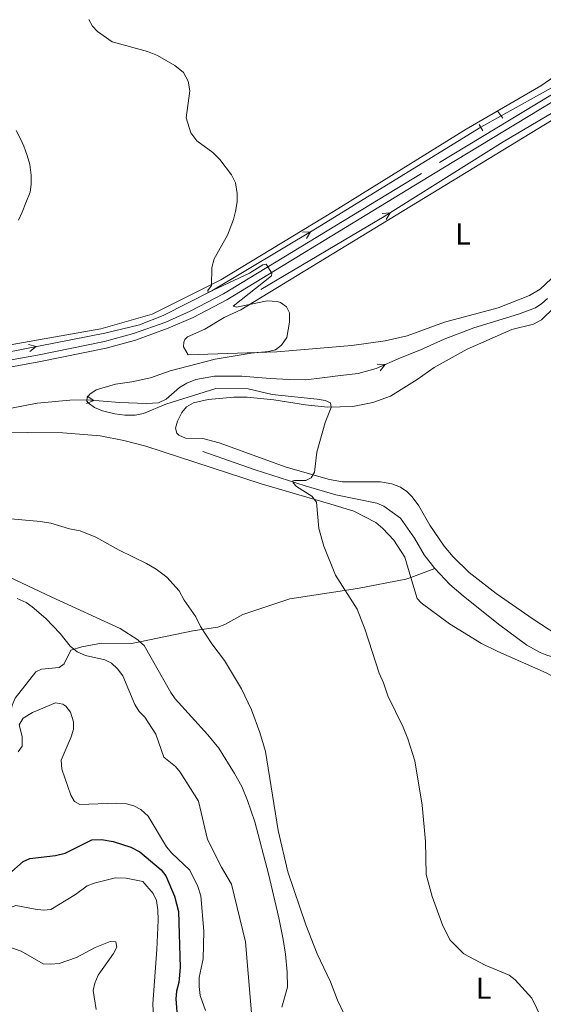
# Model space of a CAD drawing. Units: metres. Extents: x 628833 to 635788, y 683560 to 688316.
# Drawn here: x 629098 to 629272, y 686535 to 686862 of the extents above; entities that cross this region are included whole.
import ezdxf
from ezdxf.enums import TextEntityAlignment as Align

# ---------------------------------------------------------------- set-up
doc = ezdxf.new("R2010")
doc.units = ezdxf.units.M
doc.header["$MEASUREMENT"] = 0
for name, pattern in [('DGN Style 2', [77.01128941965925, 46.20677365179555, -30.8045157678637]), ('DGN Style 3', [107.81580518752295, 77.01128941965925, -30.8045157678637]), ('DGN Style 5', [53.90790259376148, 23.10338682589778, -30.8045157678637])]:
    doc.linetypes.add(name, pattern=pattern)
for name, color, linetype, lineweight in [('Entidades rústicas y varios', 7, 'Continuous', 5), ('Hidrografía', 7, 'Continuous', 5), ('Relieve y altimetría', 7, 'Continuous', 5), ('Viales y ferrocarril', 7, 'Continuous', 5)]:
    doc.layers.add(name, color=color, linetype=linetype, lineweight=lineweight)
doc.styles.add('Style-Arial Narrow', font='txt')

msp = doc.modelspace()

# ---------------------------------------------------------------- linework, layer by layer
at = {"layer": 'Entidades rústicas y varios', "color": 92, "linetype": 'Continuous', "lineweight": 5}
for points in [[(629080.1300000001, 686751.1499999999, 407.59), (629124.7, 686759.06, 406.57), (629141.8500000001, 686763.9299999999, 406.25), (629164.6399999999, 686775.3700000001, 405.18), (629202.01, 686798.05, 403.57), (629246.1399999999, 686825.3800000001, 402.17), (629270.96, 686839.79, 401.05), (629287.73, 686851.3999999999, 400.73)], [(629288.6699999999, 686836.8500000001, 401.28), (629171.21, 686765.3600000001, 405.35)], [(629096.6599999999, 686824.8999999999, 408.39), (629098.0700000001, 686822.1799999999, 408.18), (629099.1499999999, 686819.75, 408.07), (629100.3, 686816.69, 407.96), (629101.1599999999, 686813.69, 407.85), (629101.6000000001, 686810.06, 407.85), (629101.5900000001, 686807.05, 407.75), (629101.25, 686804.4299999999, 407.75), (629099.8200000001, 686800.8800000001, 407.75), (629098.5700000001, 686797.8300000001, 407.75), (629097.3600000001, 686795.1799999999, 407.75)], [(629171.21, 686765.3600000001, 405.35), (629165.74, 686762.8500000001, 405.35), (629159.3300000001, 686758.97, 405.46), (629153.53, 686756.3500000001, 405.62), (629152.6000000001, 686755.51, 405.78), (629152.3400000001, 686754.5800000001, 405.89), (629152.1799999999, 686753.1100000001, 405.89), (629153.8, 686750.4099999999, 406.38), (629183.22, 686751.45, 405.32), (629208.1399999999, 686753.55, 404.39), (629219.1699999999, 686755.0700000001, 404.01), (629226.47, 686756.77, 403.77), (629238.9299999999, 686761.22, 403.02), (629256.79, 686766.01, 402.5), (629267.19, 686770.1200000001, 402.35), (629270.6799999999, 686772.24, 402.35), (629274.3700000001, 686775.6499999999, 402.27)], [(629278.9199999999, 686655.72, 401.17), (629268.3600000001, 686662.5700000001, 401.55), (629256.05, 686671.1499999999, 402.18), (629247.1499999999, 686678.0900000001, 402.84), (629241.74, 686683.27, 403.31), (629238.78, 686686.8, 403.55), (629234.0800000001, 686693.78, 403.96), (629230.3300000001, 686700.26, 404.27), (629228.19, 686703.24, 404.28), (629226.3999999999, 686704.97, 404.28), (629224.29, 686706.4099999999, 404.28), (629221.45, 686707.56, 404.28), (629217.6000000001, 686708.2, 404.28), (629205.0800000001, 686708.1799999999, 404.64), (629200.74, 686709.01, 404.79), (629186.3200000001, 686713.1300000001, 405.32), (629164.01, 686721.1599999999, 405.68), (629158.6000000001, 686722.56, 405.67), (629152.8999999999, 686722.6599999999, 405.78), (629150.6799999999, 686723.7, 405.77), (629150, 686724.4099999999, 405.78), (629149.55, 686726.0800000001, 405.89), (629150.25, 686728.4099999999, 406.09), (629151.6599999999, 686731.23, 406.32), (629153.23, 686733.1799999999, 406.21), (629155.55, 686734.45, 406.21), (629160.3700000001, 686735.5900000001, 406.22), (629168.9099999999, 686736.3, 406.1), (629173.3500000001, 686736.3400000001, 405.99), (629182.19, 686735.48, 405.89), (629192.75, 686733.74, 405.62), (629200.0900000001, 686733.05, 405.2), (629208.44, 686733.25, 404.92), (629215.1300000001, 686734.5700000001, 404.92), (629221, 686736.6300000001, 404.84), (629229.81, 686742.21, 404.07), (629235.53, 686746.1799999999, 403.85), (629246.3999999999, 686752.31, 403.53), (629261.26, 686758.8, 403.32), (629268.5, 686760.6300000001, 402.69), (629271.0800000001, 686762.02, 402.62), (629275.31, 686766.1200000001, 402.53)], [(629227.72, 686676.45, 403.87), (629225.7, 686683.1200000001, 403.95), (629222.04, 686688.8200000001, 404.01), (629218.47, 686692.72, 404.16), (629216.1000000001, 686694.72, 404.17), (629208.75, 686698.4199999999, 404.17), (629201.1699999999, 686700.78, 404.34), (629177.98, 686707.52, 405.72), (629139.6499999999, 686720.02, 406.78), (629132.4199999999, 686721.98, 406.83), (629124.5700000001, 686723.49, 406.98), (629112.1200000001, 686724.49, 407.6), (629088.55, 686724.6699999999, 408.06)], [(628924.7, 686646.05, 416.17), (628931.3200000001, 686650.5800000001, 416.22), (628935.76, 686652.9099999999, 416.13), (628951.9299999999, 686658.72, 415.66), (628973.1000000001, 686665.5800000001, 415.03), (628980.31, 686667.6000000001, 414.8), (628985.19, 686668.56, 414.71), (628998.8200000001, 686670.3500000001, 415.26), (629011.23, 686671.6499999999, 414.71), (629016.9099999999, 686672.56, 414.24), (629025.98, 686675.81, 413.38), (629039.3500000001, 686682.49, 412.13), (629045.77, 686685.2, 411.62), (629052.99, 686687.21, 411.27), (629060.23, 686688.01, 410.97), (629066.9199999999, 686687.79, 410.97), (629076.19, 686686.01, 410.97), (629079.6200000001, 686684.8200000001, 411.06), (629090.3400000001, 686678.4299999999, 412.31), (629108.46, 686669.8500000001, 412.85), (629131.1699999999, 686659.4199999999, 412.58), (629137.01, 686655.71, 412.53), (629137.75, 686655.04, 412.53)], [(629327.23, 686570.1200000001, 399.99), (629324.4299999999, 686575.1499999999, 400.24), (629324.0900000001, 686576.3, 400.26), (629323.3200000001, 686584.0800000001, 400.08), (629322.1399999999, 686589.0700000001, 399.92), (629320.0700000001, 686594.44, 399.89), (629317.48, 686598.73, 399.96), (629314.45, 686602.72, 400.08), (629308, 686610.01, 400.34), (629280.3600000001, 686640.0700000001, 401.54), (629278.4199999999, 686641.6499999999, 401.64), (629272.6399999999, 686644.76, 401.92), (629256.6300000001, 686651.78, 402.67), (629251.2, 686654.52, 402.93), (629240.6100000001, 686661.06, 403.51), (629231.1799999999, 686667.98, 403.79), (629229.8700000001, 686669.4099999999, 403.79), (629227.72, 686676.45, 403.85)], [(629137.75, 686655.04, 412.53), (629139.19, 686653.81, 412.53), (629147.99, 686638.2, 412.58), (629149.4199999999, 686636.1499999999, 412.58), (629160.29, 686624.1499999999, 412.37), (629163.99, 686619.74, 411.97), (629169.2, 686611.3200000001, 411.45), (629171.54, 686606.9299999999, 411.31), (629173.5, 686602.3500000001, 411.19), (629175.8999999999, 686595.22, 411.03), (629180.46, 686577.8999999999, 410.73), (629183.8500000001, 686563.3, 410.86), (629185.27, 686556.1400000001, 411.08), (629186.05, 686551.21, 411.53), (629186.69, 686545.3200000001, 412.15), (629186.76, 686540.31, 412.11), (629184.8999999999, 686533.6300000001, 412.53)]]:
    msp.add_polyline3d(points, dxfattribs=at)
at = {"layer": 'Hidrografía', "color": 5, "linetype": 'DGN Style 5', "lineweight": 5}
msp.add_line((629250.95, 686826.02, 401.97), (629257.74, 686829.81, 401.71), dxfattribs=at)
at = {"layer": 'Hidrografía', "color": 142, "linetype": 'DGN Style 3', "lineweight": 15}
msp.add_line((629227.72, 686676.45, 404.19), (629235.6599999999, 686679.3800000001, 403.38), dxfattribs=at)
at = {"layer": 'Hidrografía', "color": 5, "linetype": 'Continuous', "lineweight": 5, "flags": 128}
for points, elevation in [([(629218.2442104253, 686797.3722451867), (629220.8936678036, 686797.6192281842), (629219.5073887461, 686795.3610252759)], 403.2376832484283), ([(629191.7917159942, 686791.1185067447), (629194.4458045154, 686791.3093970823), (629193.0120733913, 686789.0810198556)], 403.6443016448052), ([(629100.7005661458, 686753.8622020681), (629103.2613305929, 686753.1389383222), (629101.1551191134, 686751.5311064888)], 407.4736903597644), ([(629216.5251352522, 686747.3057390549), (629219.1829093022, 686747.1758849102), (629217.4914620253, 686745.1362143217)], 403.0868225520087), ([(629120.1975460544, 686736.632194964), (629122.47206273, 686735.2511812449), (629120.01290021, 686734.2643835458)], 405.012721165076)]:
    msp.add_lwpolyline(points, dxfattribs=dict(at, elevation=elevation))
at = {"layer": 'Hidrografía', "color": 5, "linetype": 'Continuous', "lineweight": 5}
for points in [[(629257.74, 686829.81, 401.71), (629274.4199999999, 686839.1499999999, 401.11), (629295.56, 686853.8800000001, 400.52), (629299.53, 686856.9299999999, 399.93), (629303.81, 686861.7, 399.13)], [(629177.8999999999, 686772.1200000001, 404.39), (629218.8700000001, 686796.3500000001, 403.32), (629258.4199999999, 686821.19, 401.71), (629279.22, 686833.5, 401.28), (629293.76, 686842.51, 400.64), (629303.19, 686845.79, 400.21), (629305.8, 686847.3200000001, 399.5)], [(628858.9299999999, 686776.28, 413.64), (628886.8400000001, 686769.0900000001, 412.74), (628898.26, 686766.4299999999, 412.63), (628905.25, 686764.48, 412.74), (628919.3500000001, 686761.04, 412.2), (628955.3600000001, 686752.96, 411.08), (629004.19, 686741.01, 409.68), (629014.1000000001, 686739.4099999999, 409.52), (629024.77, 686739.29, 409.15), (629046.8500000001, 686742.75, 408.83), (629093.31, 686751.2, 407.75), (629126.0800000001, 686757.5900000001, 406.84), (629137.5700000001, 686760.4099999999, 406.09), (629145.44, 686763.45, 405.99), (629161.6699999999, 686771.6799999999, 405.18), (629196.03, 686792.26, 403.57), (629250.95, 686826.02, 401.97)], [(629088.0900000001, 686731.31, 406.41), (629103.55, 686734.3500000001, 406.15), (629114.4099999999, 686735.3, 405.61), (629120.0700000001, 686735.44, 405.07), (629130.97, 686734.5900000001, 404.81), (629139.8700000001, 686734.27, 404.86), (629143.9299999999, 686734.45, 404.86), (629146.5, 686735.7, 404.59), (629150.8300000001, 686739.54, 404.32), (629153.3400000001, 686740.94, 404.32), (629156.28, 686742.22, 404.32), (629162.51, 686743.31, 404.32), (629171.54, 686743.31, 404.32), (629181.02, 686742.49, 404.06), (629187.3, 686742.2, 403.52), (629192.8800000001, 686742.1200000001, 403.52), (629198.28, 686742.81, 403.25), (629204.3999999999, 686743.52, 403.79), (629210.23, 686744.19, 403.52), (629216.1799999999, 686745.8400000001, 402.99), (629224.24, 686749.4299999999, 403.25), (629230.76, 686751.9299999999, 402.99), (629238.81, 686755.6000000001, 402.72), (629248.6399999999, 686759.3900000001, 402.72), (629263.53, 686763.96, 402.18), (629269.1000000001, 686766.03, 402.18), (629271.29, 686767.45, 402.18), (629273.1599999999, 686769.1499999999, 401.91)]]:
    msp.add_polyline3d(points, dxfattribs=at)
at = {"layer": 'Hidrografía', "color": 142, "linetype": 'DGN Style 3', "lineweight": 15}
for points in [[(629158.6799999999, 686718.23, 406.06), (629175.98, 686712.1499999999, 405.57), (629192.6499999999, 686706.8400000001, 404.91), (629202.79, 686703.9299999999, 404.56), (629216.4099999999, 686701.0700000001, 404.23), (629218.71, 686700.1000000001, 404.08), (629224.25, 686696.1599999999, 403.81), (629228.8999999999, 686689.47, 403.39), (629232.1799999999, 686683.9299999999, 403.38), (629235.6599999999, 686679.3800000001, 403.38)], [(629235.6599999999, 686679.3800000001, 403.38), (629240.6599999999, 686674.1400000001, 403.22), (629245.1300000001, 686670.28, 403.03), (629256.8400000001, 686660.94, 402.51), (629266.28, 686653.97, 402.01), (629270.6399999999, 686651.53, 401.74), (629272.95, 686650.5900000001, 401.62), (629281.79, 686647.98, 401.07), (629283.7, 686646.3999999999, 400.91), (629285.3, 686644.47, 400.83), (629287.01, 686641.28, 400.7), (629290.3300000001, 686636.69, 400.64), (629314.6399999999, 686608.97, 399.84), (629320.0700000001, 686603.8400000001, 399.41), (629328.1000000001, 686597.9199999999, 399.14), (629334.76, 686594.45, 399.05), (629341.3600000001, 686592.23, 399.03), (629348.73, 686590.99, 399.05), (629357.56, 686590.6200000001, 398.81), (629366.6699999999, 686591.23, 398.78), (629375.94, 686592.4099999999, 398.55), (629378.1499999999, 686592.95, 398.44)], [(629137.75, 686655.04, 412.75), (629155.3, 686658.75, 410.54), (629163.5700000001, 686659.97, 409.5), (629165.8899999999, 686660.8500000001, 409.25), (629171.96, 686664.1300000001, 408.71), (629187.5, 686669.31, 406.87), (629210, 686672.81, 405.05), (629226.02, 686675.8200000001, 404.37), (629227.72, 686676.45, 404.19)], [(629081.8400000001, 686600.3200000001, 420.09), (629082.3300000001, 686602.77, 419.99), (629085.3600000001, 686607.48, 419.85), (629086.6300000001, 686610.3200000001, 419.73), (629087.0900000001, 686616.5700000001, 419.57), (629087.76, 686618.98, 419.47), (629092.3800000001, 686626.1200000001, 418.92), (629094.72, 686631.19, 418.78), (629095.3400000001, 686634.04, 418.65), (629096.3, 686636.3500000001, 418.37), (629103.2, 686645.06, 417.48), (629105.02, 686646.01, 417.35), (629110.96, 686646.53, 417.22), (629112.6100000001, 686647.73, 417.08), (629114.8, 686652.29, 415.38), (629118.47, 686653.4099999999, 414.97), (629124.98, 686654.55, 414.21), (629134.9299999999, 686654.45, 413.11), (629137.75, 686655.04, 412.75)]]:
    msp.add_polyline3d(points, dxfattribs=at)
at = {"layer": 'Relieve y altimetría', "color": 30, "linetype": 'Continuous', "lineweight": 5, "flags": 128}
for points, elevation in [([(629120.8, 686861.8400000001), (629122.02, 686859.6599999999), (629123.6399999999, 686857.8), (629128.51, 686854.45), (629140.25, 686851.24), (629143.5900000001, 686849.8999999999), (629149.31, 686846.56), (629152.1599999999, 686844.1599999999), (629153.76, 686841.31), (629154.29, 686838.1499999999), (629153.1399999999, 686829.1499999999), (629154.69, 686824.1599999999), (629156.6599999999, 686821.54), (629161.8999999999, 686817.6200000001), (629164.31, 686815.31), (629168.1200000001, 686810.22), (629169.44, 686807.56), (629170.05, 686803.98), (629170.02, 686801.21), (629169.48, 686798.02), (629168.77, 686795.3300000001), (629166.78, 686790.1599999999), (629162.4299999999, 686782.26), (629161.6699999999, 686779.47), (629161.52, 686773.44), (629160.29, 686771.8300000001)], 405), ([(629160.29, 686771.8300000001), (629160.3899999999, 686771.1599999999), (629174.1000000001, 686777.5900000001), (629178.55, 686780.26), (629179.6599999999, 686780.53), (629181.56, 686777.5900000001), (629181.3999999999, 686776.7), (629168.6699999999, 686766.6100000001), (629169.76, 686766.21), (629180, 686768.3300000001), (629183.3300000001, 686768.1599999999), (629184.48, 686767.79), (629186.4299999999, 686766.3999999999), (629187.3899999999, 686764.4099999999), (629187.44, 686761.23), (629186.52, 686756.19), (629184.81, 686753.56), (629182.8200000001, 686752.1100000001), (629180.3999999999, 686751.49), (629174.72, 686750.97), (629162.78, 686749.01), (629147.77, 686745.0700000001), (629141.28, 686742.79), (629135.02, 686741.4299999999), (629129.6699999999, 686740.6699999999), (629123.1699999999, 686738.72), (629121.1000000001, 686737.3500000001), (629120.2, 686736.24), (629120.1399999999, 686735.06), (629120.5700000001, 686734.3999999999), (629122.5900000001, 686732.9299999999), (629125.26, 686731.8400000001), (629129.4199999999, 686730.78), (629132.69, 686730.3300000001), (629136.1200000001, 686730.3900000001), (629138.8800000001, 686730.8600000001), (629146.29, 686733.99), (629162.94, 686739.21), (629173.74, 686739.1400000001), (629181.6399999999, 686737.2), (629196.5700000001, 686735.6300000001), (629199.27, 686735.22), (629201.04, 686734.49), (629201.23, 686732.8999999999), (629199.3, 686727.9299999999), (629196.45, 686718.0900000001), (629195.73, 686711.46), (629194.6699999999, 686709.52), (629192.8400000001, 686708.6499999999), (629189.0700000001, 686708.6699999999), (629188.49, 686708.49), (629188.5900000001, 686707.9099999999), (629189.7, 686706.6699999999), (629194.8600000001, 686703.49), (629196.3600000001, 686701.47), (629197.21, 686692.73), (629198.8200000001, 686686.81), (629202.75, 686677.24), (629209.8899999999, 686665.8900000001), (629212.52, 686659.0700000001), (629217.2, 686644.5800000001), (629218.6699999999, 686641.4199999999), (629220.0700000001, 686637.0900000001), (629225.2, 686626.71), (629226.69, 686622.8), (629229.0700000001, 686615.55), (629231.49, 686600.77), (629232.6200000001, 686588.73), (629232.8, 686577.76), (629234.8500000001, 686570.4299999999), (629238.3200000001, 686560.73), (629240.79, 686555.96), (629245.3200000001, 686551.3300000001), (629252.3700000001, 686547.5700000001), (629260.4099999999, 686544.23), (629262.3800000001, 686542.7), (629267.8999999999, 686536.6400000001), (629271.25, 686529.79)], 405), ([(629092.28, 686696.0900000001), (629104.6699999999, 686695.05), (629108.1499999999, 686694.51), (629114.3800000001, 686692.6000000001), (629117.8999999999, 686691.9099999999), (629123.1300000001, 686689.8400000001), (629130.8200000001, 686685.51), (629139.97, 686681.06), (629143.1599999999, 686679.1699999999), (629146.72, 686676.48), (629150.73, 686672.03), (629152.45, 686668.8700000001), (629156.3200000001, 686663.3300000001), (629157.8800000001, 686660.0900000001), (629161.6599999999, 686654.3700000001), (629165.8500000001, 686648.8300000001), (629171.45, 686639.46), (629174.75, 686632.48), (629177.56, 686624.9099999999), (629179.4199999999, 686618.5900000001), (629183.7, 686592.3500000001), (629186.8200000001, 686578.6000000001), (629192.8600000001, 686561.02), (629196.6300000001, 686551.3700000001), (629201.05, 686542.0700000001), (629203.3800000001, 686535.95), (629212.3500000001, 686517.1400000001)], 410), ([(629096.9199999999, 686669.3999999999), (629099.9099999999, 686668.1599999999), (629101.96, 686666.72), (629106.52, 686662.8500000001), (629111.25, 686657.78), (629114.54, 686653.5800000001), (629116.9099999999, 686651.72), (629119.6599999999, 686650.47), (629126.06, 686649.03), (629128.29, 686647.9099999999), (629130.3200000001, 686646.02), (629132.0700000001, 686643.79), (629136.06, 686634.1699999999), (629137.53, 686631.8999999999), (629139.3400000001, 686630.05), (629143.04, 686624.3200000001), (629145.6599999999, 686616.6799999999), (629149.51, 686613.6400000001), (629151.1300000001, 686611.74), (629157.1499999999, 686602.1100000001), (629160.2, 686589.3400000001), (629164.8200000001, 686580.1699999999), (629168.1399999999, 686574.49), (629172.79, 686555.3600000001), (629175.3, 686525.0700000001)], 415), ([(629111.6200000001, 686615.77), (629114.9199999999, 686623.45), (629115.72, 686625.97), (629115.6599999999, 686628.47), (629114.6499999999, 686631.6699999999), (629113.0700000001, 686633.69), (629112.1399999999, 686634.3700000001), (629109.71, 686634.74), (629102.06, 686631.6100000001), (629098.9099999999, 686629.71), (629097.6100000001, 686627.4299999999), (629098.5900000001, 686623.5900000001), (629098.6499999999, 686620.3300000001), (629097.25, 686618.46)], 420), ([(629159.53, 686532.53), (629157.79, 686537.5800000001), (629157.44, 686540.48), (629157.3800000001, 686543.52), (629158.78, 686549.6599999999), (629158.96, 686558.95), (629157.98, 686570.6300000001), (629156.96, 686573.76), (629154.27, 686579.1400000001), (629148.3, 686584.8200000001), (629146.54, 686586.8999999999), (629140.5, 686597.1000000001), (629138, 686599.28), (629135.6699999999, 686600.6000000001), (629133.22, 686601.2), (629129.8800000001, 686601.4299999999), (629117.8200000001, 686600.96), (629116.04, 686601.95), (629114.8200000001, 686604.1300000001), (629111.75, 686612.6799999999), (629111.6200000001, 686615.77)], 420), ([(629078.98, 686568.47), (629082, 686568.27), (629084.6200000001, 686566.8900000001), (629086.5700000001, 686565.24), (629088.9299999999, 686564.6200000001), (629096.5, 686567.4299999999), (629102.97, 686566.2), (629105.6499999999, 686565.9099999999), (629108.1399999999, 686566.1000000001), (629116.3200000001, 686571.0700000001), (629120.26, 686573.94), (629122.5700000001, 686574.8999999999), (629129.5900000001, 686576.6100000001), (629133.1100000001, 686576.49), (629138.6499999999, 686575.3999999999), (629142.1599999999, 686571.3700000001), (629143.28, 686569.1400000001), (629143.6699999999, 686566.04), (629143.81, 686562.6100000001), (629143.3899999999, 686552.8), (629142.02, 686534.78), (629142.54, 686523.31)], 430), ([(629092.02, 686554.47), (629098.3, 686552.22), (629105.6100000001, 686548.04), (629108.1100000001, 686547.8999999999), (629110.8700000001, 686548.1400000001), (629116.6300000001, 686550.1499999999), (629122.8500000001, 686553.52), (629127.8600000001, 686555.51), (629129.77, 686555.31), (629130.05, 686553.6400000001), (629128.9199999999, 686551.45), (629123.8500000001, 686544.24), (629122.72, 686541.6300000001), (629122.1699999999, 686539.1599999999), (629123.2, 686532.8500000001)], 435)]:
    msp.add_lwpolyline(points, dxfattribs=dict(at, elevation=elevation))
at = {"layer": 'Relieve y altimetría', "color": 30, "linetype": 'Continuous', "lineweight": 25, "elevation": 425, "flags": 128}
msp.add_lwpolyline([(629094.2, 686577.8600000001), (629098.9099999999, 686582.04), (629101.2, 686583.0700000001), (629109.6399999999, 686584.04), (629112.8500000001, 686584.79), (629121.79, 686589.23), (629124.98, 686589.3800000001), (629128.8600000001, 686588.6599999999), (629134.75, 686586.8300000001), (629137.71, 686585.21), (629144.76, 686579.29), (629146.3200000001, 686577.3400000001), (629149.26, 686570.5800000001), (629150.5700000001, 686565.46), (629151.06, 686546.8400000001), (629150.6599999999, 686541.8800000001), (629149.8700000001, 686538.9299999999), (629149.6499999999, 686536.44), (629150.2, 686529.1400000001)], dxfattribs=at)
at = {"layer": 'Viales y ferrocarril', "color": 1, "linetype": 'DGN Style 2', "lineweight": 5}
for p, q in [((629256.6100000001, 686831.29, 402.02), (629258.3, 686829.0800000001, 402.02)), ((629250.44, 686826.8999999999, 402.08), (629251.6599999999, 686824.8200000001, 402.08))]:
    msp.add_line(p, q, dxfattribs=at)
at = {"layer": 'Viales y ferrocarril', "color": 250, "linetype": 'DGN Style 3', "lineweight": 5}
msp.add_polyline3d([(628859, 686772.46, 413.96), (628860.8600000001, 686772.03, 413.89), (628875.44, 686768.53, 413.78), (628892.06, 686764.53, 413.16), (628965.81, 686748.01, 410.88), (628999.79, 686739.1699999999, 410.27), (629006.6699999999, 686737.9099999999, 410.11), (629012.5800000001, 686737.23, 409.96), (629024.1300000001, 686736.9199999999, 409.61), (629030.06, 686737.29, 409.4), (629037.01, 686738.2, 409.13), (629103.72, 686750.3, 407.75), (629125.95, 686754.78, 407.05), (629135.6300000001, 686757.46, 406.78), (629146.3300000001, 686761.3, 406.39), (629154.45, 686764.8900000001, 406.04), (629165.45, 686770.6400000001, 405.65), (629237.21, 686814.3600000001, 402.72), (629305.94, 686855.9099999999, 400.76)], dxfattribs=at)
at = {"layer": 'Viales y ferrocarril', "color": 250, "linetype": 'Continuous', "lineweight": 5}
msp.add_polyline3d([(629307.1499999999, 686854.02, 400.76), (629238.3800000001, 686812.44, 402.72), (629166.56, 686768.6799999999, 405.65), (629155.4199999999, 686762.8600000001, 406.04), (629147.1599999999, 686759.21, 406.39), (629136.31, 686755.3200000001, 406.78), (629126.47, 686752.5900000001, 407.05), (629104.1399999999, 686748.0900000001, 407.75), (629070.81, 686742.04, 408.56)], dxfattribs=at)

# ---------------------------------------------------------------- texts
at = {"layer": 'Entidades rústicas y varios', "color": 92, "linetype": 'Continuous', "lineweight": 5, "style": 'Style-Arial Narrow'}
for p in [(629245.0211652175, 686790.5600099999, 402.83), (629251.9211652174, 686539.93001, 405.64)]:
    msp.add_text('L', height=7.000020000000001, dxfattribs=at).set_placement(p, align=Align.MIDDLE_CENTER)

doc.saveas('drawing.dxf')
